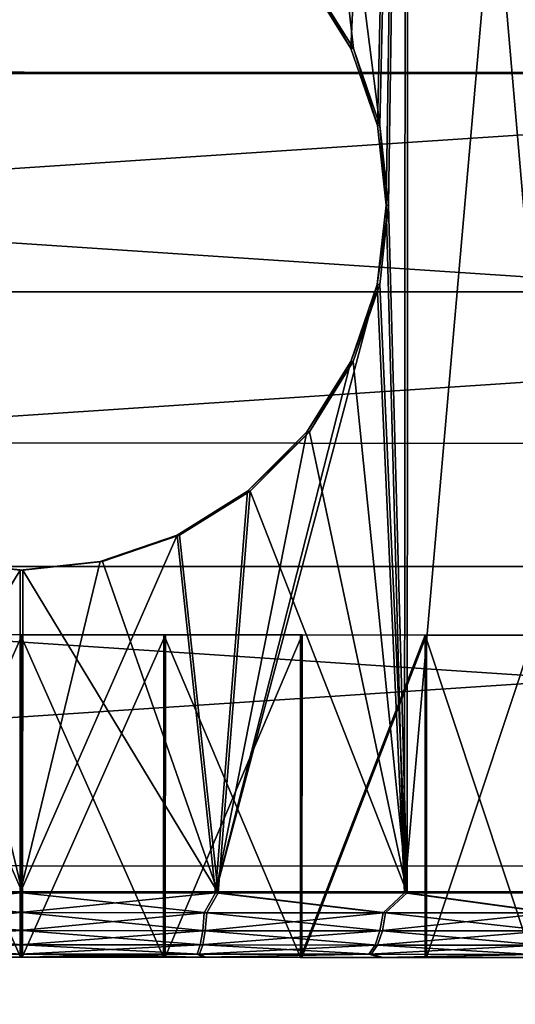
# Model space of a CAD drawing. Units: millimetres. Extents: x -75 to 75, y -66 to 134.
# Drawn here: x 0 to 2, y 12 to 16 of the extents above; entities that cross this region are included whole.
import ezdxf

# ---------------------------------------------------------------- set-up
doc = ezdxf.new("R2010")
doc.units = ezdxf.units.MM
doc.header["$LTSCALE"] = 65.185185
for name, color, linetype in [('29', 7, 'CONTINUOUS'), ('34', 7, 'CONTINUOUS'), ('72', 7, 'CONTINUOUS'), ('74', 7, 'CONTINUOUS'), ('75', 7, 'CONTINUOUS'), ('78', 7, 'CONTINUOUS'), ('79', 7, 'CONTINUOUS'), ('80', 7, 'CONTINUOUS'), ('81', 7, 'CONTINUOUS'), ('82', 7, 'CONTINUOUS'), ('83', 7, 'CONTINUOUS'), ('84', 7, 'CONTINUOUS'), ('85', 7, 'CONTINUOUS'), ('90', 7, 'CONTINUOUS')]:
    doc.layers.add(name, color=color, linetype=linetype)

msp = doc.modelspace()

# ---------------------------------------------------------------- linework, layer by layer
at = {"layer": '29', "color": 7, "linetype": 'CONTINUOUS', "true_color": 0xaaaaaa}
for points in [[(-4.5008, 16.6007, 53), (-6.6525, 15.8614, 53), (4.5008, 16.6007, 53), (-4.5008, 16.6007, 53)], [(4.5008, 16.6007, 53), (-6.6525, 15.8614, 53), (6.6525, 15.8614, 53), (4.5008, 16.6007, 53)], [(-6.6525, 15.8614, 53), (-8.6879, 14.8445, 53), (6.6525, 15.8614, 53), (-6.6525, 15.8614, 53)], [(6.6525, 15.8614, 53), (-8.6879, 14.8445, 53), (8.6879, 14.8445, 53), (6.6525, 15.8614, 53)], [(-8.6879, 14.8445, 53), (-10.5712, 13.5679, 53), (8.6879, 14.8445, 53), (-8.6879, 14.8445, 53)], [(8.6879, 14.8445, 53), (-10.5712, 13.5679, 53), (10.5712, 13.5679, 53), (8.6879, 14.8445, 53)], [(-10.5712, 13.5679, 53), (-12.2696, 12.0539, 53), (10.5712, 13.5679, 53), (-10.5712, 13.5679, 53)], [(10.5712, 13.5679, 53), (-12.2696, 12.0539, 53), (12.2696, 12.0539, 53), (10.5712, 13.5679, 53)], [(-12.2696, 12.0539, 53), (-13.7533, 10.329, 53), (12.2696, 12.0539, 53), (-12.2696, 12.0539, 53)], [(12.2696, 12.0539, 53), (-13.7533, 10.329, 53), (13.7533, 10.329, 53), (12.2696, 12.0539, 53)]]:
    msp.add_3dface(points, dxfattribs=at)
at = {"layer": '34', "color": 7, "linetype": 'CONTINUOUS', "true_color": 0xaaaaaa}
for points in [[(74.7, 133.2, 45), (74.7, -64.8, 45), (-74.7, 133.2, 45), (74.7, 133.2, 45)], [(-74.7, 133.2, 45), (74.7, -64.8, 45), (-74.7, -64.8, 45), (-74.7, 133.2, 45)]]:
    msp.add_3dface(points, dxfattribs=at)
at = {"layer": '72', "color": 7, "linetype": 'CONTINUOUS', "true_color": 0xaaaaaa}
for points in [[(-0.849, 11.7505, 74.9587), (0.003, 11.75, 74.8789), (-0.6604, 11.7504, 76.3997), (-0.849, 11.7505, 74.9587)], [(0.0144, 11.75, 84.1789), (-0.8378, 11.7505, 84.1012), (0.0126, 11.75, 82.7289), (0.0144, 11.75, 84.1789)], [(0.0126, 11.75, 82.7289), (-0.8378, 11.7505, 84.1012), (-0.6527, 11.7504, 82.6598), (0.0126, 11.75, 82.7289)], [(0.003, 11.75, 74.8789), (0.0048, 11.75, 76.3289), (-0.6604, 11.7504, 76.3997), (0.003, 11.75, 74.8789)], [(0.003, 11.75, 74.8789), (0.8552, 11.7495, 74.9566), (0.0048, 11.75, 76.3289), (0.003, 11.75, 74.8789)], [(0.0048, 11.75, 76.3289), (0.8552, 11.7495, 74.9566), (0.6701, 11.7496, 76.398), (0.0048, 11.75, 76.3289)], [(0.6778, 11.7496, 82.6582), (0.0144, 11.75, 84.1789), (0.0126, 11.75, 82.7289), (0.6778, 11.7496, 82.6582)], [(0.8664, 11.7495, 84.0991), (0.0144, 11.75, 84.1789), (0.6778, 11.7496, 82.6582), (0.8664, 11.7495, 84.0991)], [(0.6701, 11.7496, 76.398), (0.8552, 11.7495, 74.9566), (1.3067, 11.7492, 76.604), (0.6701, 11.7496, 76.398)], [(1.3138, 11.7492, 82.4507), (0.8664, 11.7495, 84.0991), (0.6778, 11.7496, 82.6582), (1.3138, 11.7492, 82.4507)], [(0.8552, 11.7495, 74.9566), (1.6814, 11.7489, 75.1902), (1.3067, 11.7492, 76.604), (0.8552, 11.7495, 74.9566)], [(1.6921, 11.7489, 83.8635), (0.8664, 11.7495, 84.0991), (1.3138, 11.7492, 82.4507), (1.6921, 11.7489, 83.8635)], [(1.3067, 11.7492, 76.604), (1.6814, 11.7489, 75.1902), (1.8865, 11.7488, 76.9378), (1.3067, 11.7492, 76.604)], [(1.8928, 11.7488, 82.1154), (1.6921, 11.7489, 83.8635), (1.3138, 11.7492, 82.4507), (1.8928, 11.7488, 82.1154)], [(1.6814, 11.7489, 75.1902), (2.4504, 11.7485, 75.5716), (1.8865, 11.7488, 76.9378), (1.6814, 11.7489, 75.1902)], [(2.4601, 11.7485, 83.4803), (1.6921, 11.7489, 83.8635), (2.3894, 11.7485, 81.6672), (2.4601, 11.7485, 83.4803)], [(2.3894, 11.7485, 81.6672), (1.6921, 11.7489, 83.8635), (1.8928, 11.7488, 82.1154), (2.3894, 11.7485, 81.6672)], [(1.8865, 11.7488, 76.9378), (2.4504, 11.7485, 75.5716), (2.3841, 11.7485, 77.3848), (1.8865, 11.7488, 76.9378)]]:
    msp.add_3dface(points, dxfattribs=at)
at = {"layer": '74', "color": 7, "linetype": 'CONTINUOUS', "true_color": 0xaaaaaa}
for points in [[(1.8086, 21.4655, 84.1425), (0.9303, 21.4661, 84.3935), (1.6761, 15.6187, 84.1905), (1.8086, 21.4655, 84.1425)], [(1.6761, 15.6187, 84.1905), (0.9303, 21.4661, 84.3935), (1.5536, 15.9766, 84.2326), (1.6761, 15.6187, 84.1905)], [(1.5536, 15.9766, 84.2326), (0.9303, 21.4661, 84.3935), (1.3498, 16.3049, 84.2946), (1.5536, 15.9766, 84.2326)], [(1.3382, 16.3049, 74.76), (1.7973, 21.4655, 74.911), (1.542, 15.9766, 74.8215), (1.3382, 16.3049, 74.76)], [(1.542, 15.9766, 74.8215), (1.7973, 21.4655, 74.911), (1.6647, 15.6187, 74.8633), (1.542, 15.9766, 74.8215)], [(1.6647, 15.6187, 74.8633), (1.7973, 21.4655, 74.911), (1.7052, 15.2489, 74.8779), (1.6647, 15.6187, 74.8633)], [(1.7166, 15.2489, 84.1758), (1.8086, 21.4655, 84.1425), (1.6761, 15.6187, 84.1905), (1.7166, 15.2489, 84.1758)], [(1.7052, 15.2489, 74.8779), (1.7973, 21.4655, 74.911), (1.7914, 12.0489, 74.911), (1.7052, 15.2489, 74.8779)], [(1.8027, 12.0489, 84.1425), (1.8086, 21.4655, 84.1425), (1.7166, 15.2489, 84.1758), (1.8027, 12.0489, 84.1425)], [(1.7973, 21.4655, 74.911), (2.6155, 21.465, 75.3172), (1.7914, 12.0489, 74.911), (1.7973, 21.4655, 74.911)], [(1.7914, 12.0489, 74.911), (2.6155, 21.465, 75.3172), (2.6096, 12.0484, 75.3172), (1.7914, 12.0489, 74.911)], [(2.6199, 12.0484, 83.7343), (1.8086, 21.4655, 84.1425), (1.8027, 12.0489, 84.1425), (2.6199, 12.0484, 83.7343)], [(2.6258, 21.465, 83.7343), (1.8086, 21.4655, 84.1425), (2.6199, 12.0484, 83.7343), (2.6258, 21.465, 83.7343)], [(1.6643, 14.8792, 74.8633), (1.7052, 15.2489, 74.8779), (1.7914, 12.0489, 74.911), (1.6643, 14.8792, 74.8633)], [(1.6757, 14.8792, 84.1905), (1.8027, 12.0489, 84.1425), (1.7166, 15.2489, 84.1758), (1.6757, 14.8792, 84.1905)], [(1.5411, 14.5215, 74.8215), (1.6643, 14.8792, 74.8633), (0.9125, 12.0494, 74.6621), (1.5411, 14.5215, 74.8215)], [(0.9125, 12.0494, 74.6621), (1.6643, 14.8792, 74.8633), (1.7914, 12.0489, 74.911), (0.9125, 12.0494, 74.6621)], [(1.5526, 14.5215, 84.2326), (1.8027, 12.0489, 84.1425), (1.6757, 14.8792, 84.1905), (1.5526, 14.5215, 84.2326)], [(1.3368, 14.1934, 74.76), (1.5411, 14.5215, 74.8215), (0.9125, 12.0494, 74.6621), (1.3368, 14.1934, 74.76)], [(1.3485, 14.1934, 84.2946), (1.8027, 12.0489, 84.1425), (1.5526, 14.5215, 84.2326), (1.3485, 14.1934, 84.2946)], [(1.0611, 13.9178, 74.6918), (1.3368, 14.1934, 74.76), (0.9125, 12.0494, 74.6621), (1.0611, 13.9178, 74.6918)], [(1.0729, 13.9178, 84.3635), (1.8027, 12.0489, 84.1425), (1.3485, 14.1934, 84.2946), (1.0729, 13.9178, 84.3635)], [(0.7332, 13.7139, 74.6321), (1.0611, 13.9178, 74.6918), (0.9125, 12.0494, 74.6621), (0.7332, 13.7139, 74.6321)], [(0.7452, 13.7139, 84.424), (0.9244, 12.0494, 84.3935), (1.0729, 13.9178, 84.3635), (0.7452, 13.7139, 84.424)], [(0.9244, 12.0494, 84.3935), (1.8027, 12.0489, 84.1425), (1.0729, 13.9178, 84.3635), (0.9244, 12.0494, 84.3935)], [(0.375, 13.5908, 74.5924), (0.7332, 13.7139, 74.6321), (0.0028, 12.05, 74.5789), (0.375, 13.5908, 74.5924)], [(0.0028, 12.05, 74.5789), (0.7332, 13.7139, 74.6321), (0.9125, 12.0494, 74.6621), (0.0028, 12.05, 74.5789)], [(0.3871, 13.5908, 84.4645), (0.9244, 12.0494, 84.3935), (0.7452, 13.7139, 84.424), (0.3871, 13.5908, 84.4645)], [(0.0038, 13.55, 74.5789), (0.375, 13.5908, 74.5924), (0.0028, 12.05, 74.5789), (0.0038, 13.55, 74.5789)], [(0.0159, 13.55, 84.4789), (0.9244, 12.0494, 84.3935), (0.3871, 13.5908, 84.4645), (0.0159, 13.55, 84.4789)], [(0.0149, 12.05, 84.4789), (0.9244, 12.0494, 84.3935), (0.0159, 13.55, 84.4789), (0.0149, 12.05, 84.4789)]]:
    msp.add_3dface(points, dxfattribs=at)
at = {"layer": '75', "color": 7, "linetype": 'CONTINUOUS', "true_color": 0xaaaaaa}
for points in [[(0.0149, 12.05, 84.4789), (-0.7134, 13.7148, 84.4258), (-0.8947, 12.0506, 84.3958), (0.0149, 12.05, 84.4789)], [(-0.7134, 13.7148, 84.4258), (0.0149, 12.05, 84.4789), (-0.3553, 13.5912, 84.4654), (-0.7134, 13.7148, 84.4258)], [(0.0038, 13.55, 74.5789), (-0.9066, 12.0506, 74.6643), (-0.3674, 13.5913, 74.5933), (0.0038, 13.55, 74.5789)], [(0.0149, 12.05, 84.4789), (0.0159, 13.55, 84.4789), (-0.3553, 13.5912, 84.4654), (0.0149, 12.05, 84.4789)], [(0.0038, 13.55, 74.5789), (0.0028, 12.05, 74.5789), (-0.9066, 12.0506, 74.6643), (0.0038, 13.55, 74.5789)]]:
    msp.add_3dface(points, dxfattribs=at)
at = {"layer": '78', "color": 7, "linetype": 'CONTINUOUS', "true_color": 0xaaaaaa}
for points in [[(-0.9066, 12.0506, 74.6643), (0.0028, 12.05, 74.5789), (-0.8542, 11.9581, 74.6696), (-0.9066, 12.0506, 74.6643)], [(0.0149, 12.05, 84.4789), (-0.8947, 12.0506, 84.3958), (0.0149, 11.9576, 84.4643), (0.0149, 12.05, 84.4789)], [(-0.8947, 12.0506, 84.3958), (-0.8422, 11.9581, 84.3904), (0.0149, 11.9576, 84.4643), (-0.8947, 12.0506, 84.3958)], [(0.0028, 12.05, 74.5789), (0.0028, 11.9576, 74.5935), (-0.8542, 11.9581, 74.6696), (0.0028, 12.05, 74.5789)], [(0.0028, 11.9576, 74.5935), (-0.8468, 11.8744, 74.7115), (-0.8542, 11.9581, 74.6696), (0.0028, 11.9576, 74.5935)], [(0.0028, 11.8738, 74.6361), (-0.8468, 11.8744, 74.7115), (0.0028, 11.9576, 74.5935), (0.0028, 11.8738, 74.6361)], [(-0.835, 11.8743, 84.3484), (0.0148, 11.8738, 84.4217), (-0.8422, 11.9581, 84.3904), (-0.835, 11.8743, 84.3484)], [(-0.8422, 11.9581, 84.3904), (0.0148, 11.8738, 84.4217), (0.0149, 11.9576, 84.4643), (-0.8422, 11.9581, 84.3904)], [(0.0028, 11.8738, 74.6361), (-0.8352, 11.8079, 74.7769), (-0.8468, 11.8744, 74.7115), (0.0028, 11.8738, 74.6361)], [(0.0028, 11.8073, 74.7025), (-0.8352, 11.8079, 74.7769), (0.0028, 11.8738, 74.6361), (0.0028, 11.8073, 74.7025)], [(-0.8235, 11.8079, 84.283), (0.0146, 11.8073, 84.3553), (-0.835, 11.8743, 84.3484), (-0.8235, 11.8079, 84.283)], [(-0.835, 11.8743, 84.3484), (0.0146, 11.8073, 84.3553), (0.0148, 11.8738, 84.4217), (-0.835, 11.8743, 84.3484)], [(0.0028, 11.8073, 74.7025), (-0.8206, 11.7652, 74.8593), (-0.8352, 11.8079, 74.7769), (0.0028, 11.8073, 74.7025)], [(-0.8091, 11.7652, 84.2006), (0.0145, 11.7647, 84.2716), (-0.8235, 11.8079, 84.283), (-0.8091, 11.7652, 84.2006)], [(-0.8235, 11.8079, 84.283), (0.0145, 11.7647, 84.2716), (0.0146, 11.8073, 84.3553), (-0.8235, 11.8079, 84.283)], [(0.0029, 11.7647, 74.7862), (-0.8206, 11.7652, 74.8593), (0.0028, 11.8073, 74.7025), (0.0029, 11.7647, 74.7862)], [(0.0029, 11.7647, 74.7862), (-0.849, 11.7505, 74.9587), (-0.8206, 11.7652, 74.8593), (0.0029, 11.7647, 74.7862)], [(0.003, 11.75, 74.8789), (-0.849, 11.7505, 74.9587), (0.0029, 11.7647, 74.7862), (0.003, 11.75, 74.8789)], [(-0.8378, 11.7505, 84.1012), (0.0144, 11.75, 84.1789), (-0.8091, 11.7652, 84.2006), (-0.8378, 11.7505, 84.1012)], [(-0.8091, 11.7652, 84.2006), (0.0144, 11.75, 84.1789), (0.0145, 11.7647, 84.2716), (-0.8091, 11.7652, 84.2006)]]:
    msp.add_3dface(points, dxfattribs=at)
at = {"layer": '79', "color": 7, "linetype": 'CONTINUOUS', "true_color": 0xaaaaaa}
for points in [[(0.0028, 12.05, 74.5789), (0.9125, 12.0494, 74.6621), (0.0028, 11.9576, 74.5935), (0.0028, 12.05, 74.5789)], [(0.0028, 11.9576, 74.5935), (0.9125, 12.0494, 74.6621), (0.8599, 11.957, 74.6675), (0.0028, 11.9576, 74.5935)], [(0.9244, 12.0494, 84.3935), (0.0149, 12.05, 84.4789), (0.8718, 11.957, 84.3883), (0.9244, 12.0494, 84.3935)], [(0.0149, 12.05, 84.4789), (0.0149, 11.9576, 84.4643), (0.8718, 11.957, 84.3883), (0.0149, 12.05, 84.4789)], [(0.9125, 12.0494, 74.6621), (1.6911, 11.9565, 74.8891), (0.8599, 11.957, 74.6675), (0.9125, 12.0494, 74.6621)], [(0.9244, 12.0494, 84.3935), (0.8718, 11.957, 84.3883), (1.7025, 11.9565, 84.1646), (0.9244, 12.0494, 84.3935)], [(0.9125, 12.0494, 74.6621), (1.7914, 12.0489, 74.911), (1.6911, 11.9565, 74.8891), (0.9125, 12.0494, 74.6621)], [(1.8027, 12.0489, 84.1425), (0.9244, 12.0494, 84.3935), (1.7025, 11.9565, 84.1646), (1.8027, 12.0489, 84.1425)], [(1.7914, 12.0489, 74.911), (2.4713, 11.956, 75.2517), (1.6911, 11.9565, 74.8891), (1.7914, 12.0489, 74.911)], [(1.8027, 12.0489, 84.1425), (1.7025, 11.9565, 84.1646), (2.4818, 11.956, 83.8001), (1.8027, 12.0489, 84.1425)], [(1.7914, 12.0489, 74.911), (2.6096, 12.0484, 75.3172), (2.4713, 11.956, 75.2517), (1.7914, 12.0489, 74.911)], [(2.6199, 12.0484, 83.7343), (1.8027, 12.0489, 84.1425), (2.4818, 11.956, 83.8001), (2.6199, 12.0484, 83.7343)], [(0.0028, 11.8738, 74.6361), (0.0028, 11.9576, 74.5935), (0.8599, 11.957, 74.6675), (0.0028, 11.8738, 74.6361)], [(0.8525, 11.8733, 74.7094), (0.0028, 11.8738, 74.6361), (0.8599, 11.957, 74.6675), (0.8525, 11.8733, 74.7094)], [(0.0149, 11.9576, 84.4643), (0.0148, 11.8738, 84.4217), (0.8643, 11.8733, 84.3464), (0.0149, 11.9576, 84.4643)], [(0.0149, 11.9576, 84.4643), (0.8643, 11.8733, 84.3464), (0.8718, 11.957, 84.3883), (0.0149, 11.9576, 84.4643)], [(1.6911, 11.9565, 74.8891), (0.8525, 11.8733, 74.7094), (0.8599, 11.957, 74.6675), (1.6911, 11.9565, 74.8891)], [(1.6766, 11.8728, 74.9291), (0.8525, 11.8733, 74.7094), (1.6911, 11.9565, 74.8891), (1.6766, 11.8728, 74.9291)], [(0.8643, 11.8733, 84.3464), (1.6878, 11.8728, 84.1246), (0.8718, 11.957, 84.3883), (0.8643, 11.8733, 84.3464)], [(0.8718, 11.957, 84.3883), (1.6878, 11.8728, 84.1246), (1.7025, 11.9565, 84.1646), (0.8718, 11.957, 84.3883)], [(2.4713, 11.956, 75.2517), (1.6766, 11.8728, 74.9291), (1.6911, 11.9565, 74.8891), (2.4713, 11.956, 75.2517)], [(2.45, 11.8723, 75.2886), (1.6766, 11.8728, 74.9291), (2.4713, 11.956, 75.2517), (2.45, 11.8723, 75.2886)], [(1.6878, 11.8728, 84.1246), (2.4604, 11.8723, 83.7632), (1.7025, 11.9565, 84.1646), (1.6878, 11.8728, 84.1246)], [(1.7025, 11.9565, 84.1646), (2.4604, 11.8723, 83.7632), (2.4818, 11.956, 83.8001), (1.7025, 11.9565, 84.1646)], [(0.0028, 11.8073, 74.7025), (0.0028, 11.8738, 74.6361), (0.8525, 11.8733, 74.7094), (0.0028, 11.8073, 74.7025)], [(0.841, 11.8068, 74.7748), (0.0028, 11.8073, 74.7025), (0.8525, 11.8733, 74.7094), (0.841, 11.8068, 74.7748)], [(0.0148, 11.8738, 84.4217), (0.0146, 11.8073, 84.3553), (0.8526, 11.8068, 84.281), (0.0148, 11.8738, 84.4217)], [(0.0148, 11.8738, 84.4217), (0.8526, 11.8068, 84.281), (0.8643, 11.8733, 84.3464), (0.0148, 11.8738, 84.4217)], [(1.6766, 11.8728, 74.9291), (0.841, 11.8068, 74.7748), (0.8525, 11.8733, 74.7094), (1.6766, 11.8728, 74.9291)], [(1.6539, 11.8063, 74.9916), (0.841, 11.8068, 74.7748), (1.6766, 11.8728, 74.9291), (1.6539, 11.8063, 74.9916)], [(0.8526, 11.8068, 84.281), (1.665, 11.8063, 84.0622), (0.8643, 11.8733, 84.3464), (0.8526, 11.8068, 84.281)], [(0.8643, 11.8733, 84.3464), (1.665, 11.8063, 84.0622), (1.6878, 11.8728, 84.1246), (0.8643, 11.8733, 84.3464)], [(2.45, 11.8723, 75.2886), (1.6539, 11.8063, 74.9916), (1.6766, 11.8728, 74.9291), (2.45, 11.8723, 75.2886)], [(2.4168, 11.8058, 75.3462), (1.6539, 11.8063, 74.9916), (2.45, 11.8723, 75.2886), (2.4168, 11.8058, 75.3462)], [(1.665, 11.8063, 84.0622), (2.427, 11.8058, 83.7058), (1.6878, 11.8728, 84.1246), (1.665, 11.8063, 84.0622)], [(1.6878, 11.8728, 84.1246), (2.427, 11.8058, 83.7058), (2.4604, 11.8723, 83.7632), (1.6878, 11.8728, 84.1246)], [(0.0029, 11.7647, 74.7862), (0.0028, 11.8073, 74.7025), (0.841, 11.8068, 74.7748), (0.0029, 11.7647, 74.7862)], [(0.8265, 11.7642, 74.8573), (0.0029, 11.7647, 74.7862), (0.841, 11.8068, 74.7748), (0.8265, 11.7642, 74.8573)], [(0.0146, 11.8073, 84.3553), (0.0145, 11.7647, 84.2716), (0.838, 11.7642, 84.1986), (0.0146, 11.8073, 84.3553)], [(0.0146, 11.8073, 84.3553), (0.838, 11.7642, 84.1986), (0.8526, 11.8068, 84.281), (0.0146, 11.8073, 84.3553)], [(1.6539, 11.8063, 74.9916), (0.8265, 11.7642, 74.8573), (0.841, 11.8068, 74.7748), (1.6539, 11.8063, 74.9916)], [(1.6253, 11.7637, 75.0703), (0.8265, 11.7642, 74.8573), (1.6539, 11.8063, 74.9916), (1.6253, 11.7637, 75.0703)], [(0.838, 11.7642, 84.1986), (1.6363, 11.7637, 83.9836), (0.8526, 11.8068, 84.281), (0.838, 11.7642, 84.1986)], [(0.8526, 11.8068, 84.281), (1.6363, 11.7637, 83.9836), (1.665, 11.8063, 84.0622), (0.8526, 11.8068, 84.281)], [(2.4168, 11.8058, 75.3462), (1.6253, 11.7637, 75.0703), (1.6539, 11.8063, 74.9916), (2.4168, 11.8058, 75.3462)], [(2.375, 11.7632, 75.4187), (1.6253, 11.7637, 75.0703), (2.4168, 11.8058, 75.3462), (2.375, 11.7632, 75.4187)], [(1.6363, 11.7637, 83.9836), (2.3851, 11.7632, 83.6333), (1.665, 11.8063, 84.0622), (1.6363, 11.7637, 83.9836)], [(1.665, 11.8063, 84.0622), (2.3851, 11.7632, 83.6333), (2.427, 11.8058, 83.7058), (1.665, 11.8063, 84.0622)], [(0.003, 11.75, 74.8789), (0.0029, 11.7647, 74.7862), (0.8265, 11.7642, 74.8573), (0.003, 11.75, 74.8789)], [(0.8552, 11.7495, 74.9566), (0.003, 11.75, 74.8789), (0.8265, 11.7642, 74.8573), (0.8552, 11.7495, 74.9566)], [(0.0144, 11.75, 84.1789), (0.8664, 11.7495, 84.0991), (0.0145, 11.7647, 84.2716), (0.0144, 11.75, 84.1789)], [(0.0145, 11.7647, 84.2716), (0.8664, 11.7495, 84.0991), (0.838, 11.7642, 84.1986), (0.0145, 11.7647, 84.2716)], [(1.6253, 11.7637, 75.0703), (0.8552, 11.7495, 74.9566), (0.8265, 11.7642, 74.8573), (1.6253, 11.7637, 75.0703)], [(0.838, 11.7642, 84.1986), (0.8664, 11.7495, 84.0991), (1.6363, 11.7637, 83.9836), (0.838, 11.7642, 84.1986)], [(1.6814, 11.7489, 75.1902), (0.8552, 11.7495, 74.9566), (1.6253, 11.7637, 75.0703), (1.6814, 11.7489, 75.1902)], [(0.8664, 11.7495, 84.0991), (1.6921, 11.7489, 83.8635), (1.6363, 11.7637, 83.9836), (0.8664, 11.7495, 84.0991)], [(2.375, 11.7632, 75.4187), (1.6814, 11.7489, 75.1902), (1.6253, 11.7637, 75.0703), (2.375, 11.7632, 75.4187)], [(1.6363, 11.7637, 83.9836), (1.6921, 11.7489, 83.8635), (2.3851, 11.7632, 83.6333), (1.6363, 11.7637, 83.9836)], [(2.4504, 11.7485, 75.5716), (1.6814, 11.7489, 75.1902), (2.375, 11.7632, 75.4187), (2.4504, 11.7485, 75.5716)], [(1.6921, 11.7489, 83.8635), (2.4601, 11.7485, 83.4803), (2.3851, 11.7632, 83.6333), (1.6921, 11.7489, 83.8635)]]:
    msp.add_3dface(points, dxfattribs=at)
at = {"layer": '80', "color": 7, "linetype": 'CONTINUOUS', "true_color": 0xaaaaaa}
for points in [[(0.0159, 13.55, 84.4789), (0.0038, 13.55, 74.5789), (-0.3674, 13.5913, 74.5933), (0.0159, 13.55, 84.4789)], [(-0.3553, 13.5912, 84.4654), (0.0159, 13.55, 84.4789), (-0.3674, 13.5913, 74.5933), (-0.3553, 13.5912, 84.4654)]]:
    msp.add_3dface(points, dxfattribs=at)
at = {"layer": '81', "color": 7, "linetype": 'CONTINUOUS', "true_color": 0xaaaaaa}
for points in [[(1.3382, 16.3049, 74.76), (1.542, 15.9766, 74.8215), (1.3498, 16.3049, 84.2946), (1.3382, 16.3049, 74.76)], [(1.542, 15.9766, 74.8215), (1.5536, 15.9766, 84.2326), (1.3498, 16.3049, 84.2946), (1.542, 15.9766, 74.8215)], [(1.542, 15.9766, 74.8215), (1.6647, 15.6187, 74.8633), (1.5536, 15.9766, 84.2326), (1.542, 15.9766, 74.8215)], [(1.6647, 15.6187, 74.8633), (1.6761, 15.6187, 84.1905), (1.5536, 15.9766, 84.2326), (1.6647, 15.6187, 74.8633)], [(1.6647, 15.6187, 74.8633), (1.7052, 15.2489, 74.8779), (1.6761, 15.6187, 84.1905), (1.6647, 15.6187, 74.8633)], [(1.7052, 15.2489, 74.8779), (1.7166, 15.2489, 84.1758), (1.6761, 15.6187, 84.1905), (1.7052, 15.2489, 74.8779)], [(1.7052, 15.2489, 74.8779), (1.6643, 14.8792, 74.8633), (1.7166, 15.2489, 84.1758), (1.7052, 15.2489, 74.8779)], [(1.6643, 14.8792, 74.8633), (1.6757, 14.8792, 84.1905), (1.7166, 15.2489, 84.1758), (1.6643, 14.8792, 74.8633)], [(1.6643, 14.8792, 74.8633), (1.5411, 14.5215, 74.8215), (1.6757, 14.8792, 84.1905), (1.6643, 14.8792, 74.8633)], [(1.5411, 14.5215, 74.8215), (1.5526, 14.5215, 84.2326), (1.6757, 14.8792, 84.1905), (1.5411, 14.5215, 74.8215)], [(1.5411, 14.5215, 74.8215), (1.3368, 14.1934, 74.76), (1.5526, 14.5215, 84.2326), (1.5411, 14.5215, 74.8215)], [(1.3368, 14.1934, 74.76), (1.3485, 14.1934, 84.2946), (1.5526, 14.5215, 84.2326), (1.3368, 14.1934, 74.76)], [(1.3368, 14.1934, 74.76), (1.0611, 13.9178, 74.6918), (1.3485, 14.1934, 84.2946), (1.3368, 14.1934, 74.76)], [(1.0611, 13.9178, 74.6918), (1.0729, 13.9178, 84.3635), (1.3485, 14.1934, 84.2946), (1.0611, 13.9178, 74.6918)], [(1.0611, 13.9178, 74.6918), (0.7332, 13.7139, 74.6321), (1.0729, 13.9178, 84.3635), (1.0611, 13.9178, 74.6918)], [(0.7332, 13.7139, 74.6321), (0.7452, 13.7139, 84.424), (1.0729, 13.9178, 84.3635), (0.7332, 13.7139, 74.6321)], [(0.7332, 13.7139, 74.6321), (0.375, 13.5908, 74.5924), (0.7452, 13.7139, 84.424), (0.7332, 13.7139, 74.6321)], [(0.375, 13.5908, 74.5924), (0.3871, 13.5908, 84.4645), (0.7452, 13.7139, 84.424), (0.375, 13.5908, 74.5924)], [(0.375, 13.5908, 74.5924), (0.0038, 13.55, 74.5789), (0.3871, 13.5908, 84.4645), (0.375, 13.5908, 74.5924)], [(0.0038, 13.55, 74.5789), (0.0159, 13.55, 84.4789), (0.3871, 13.5908, 84.4645), (0.0038, 13.55, 74.5789)]]:
    msp.add_3dface(points, dxfattribs=at)
at = {"layer": '82', "color": 7, "linetype": 'CONTINUOUS', "true_color": 0xaaaaaa}
for points in [[(-0.6595, 13.2504, 76.3997), (0.0057, 13.25, 76.3289), (-0.6518, 13.2504, 82.6598), (-0.6595, 13.2504, 76.3997)], [(-0.6518, 13.2504, 82.6598), (0.0057, 13.25, 76.3289), (0.0136, 13.25, 82.7289), (-0.6518, 13.2504, 82.6598)], [(0.0136, 13.25, 82.7289), (0.0057, 13.25, 76.3289), (0.6711, 13.2496, 76.398), (0.0136, 13.25, 82.7289)], [(0.6787, 13.2496, 82.6582), (0.0136, 13.25, 82.7289), (0.6711, 13.2496, 76.398), (0.6787, 13.2496, 82.6582)], [(1.3076, 13.2492, 76.604), (0.6787, 13.2496, 82.6582), (0.6711, 13.2496, 76.398), (1.3076, 13.2492, 76.604)], [(1.3148, 13.2492, 82.4507), (0.6787, 13.2496, 82.6582), (1.3076, 13.2492, 76.604), (1.3148, 13.2492, 82.4507)], [(1.8874, 13.2488, 76.9378), (1.3148, 13.2492, 82.4507), (1.3076, 13.2492, 76.604), (1.8874, 13.2488, 76.9378)], [(1.8937, 13.2488, 82.1155), (1.3148, 13.2492, 82.4507), (1.8874, 13.2488, 76.9378), (1.8937, 13.2488, 82.1155)], [(2.3851, 13.2485, 77.3848), (1.8937, 13.2488, 82.1155), (1.8874, 13.2488, 76.9378), (2.3851, 13.2485, 77.3848)], [(2.3903, 13.2485, 81.6672), (1.8937, 13.2488, 82.1155), (2.3851, 13.2485, 77.3848), (2.3903, 13.2485, 81.6672)]]:
    msp.add_3dface(points, dxfattribs=at)
at = {"layer": '83', "color": 7, "linetype": 'CONTINUOUS', "true_color": 0xaaaaaa}
for points in [[(-0.6604, 11.7504, 76.3997), (0.0048, 11.75, 76.3289), (-0.6595, 13.2504, 76.3997), (-0.6604, 11.7504, 76.3997)], [(0.0048, 11.75, 76.3289), (0.0057, 13.25, 76.3289), (-0.6595, 13.2504, 76.3997), (0.0048, 11.75, 76.3289)], [(-0.6527, 11.7504, 82.6598), (-0.6518, 13.2504, 82.6598), (0.0136, 13.25, 82.7289), (-0.6527, 11.7504, 82.6598)], [(0.0126, 11.75, 82.7289), (-0.6527, 11.7504, 82.6598), (0.0136, 13.25, 82.7289), (0.0126, 11.75, 82.7289)]]:
    msp.add_3dface(points, dxfattribs=at)
at = {"layer": '84', "color": 7, "linetype": 'CONTINUOUS', "true_color": 0xaaaaaa}
for points in [[(0.0048, 11.75, 76.3289), (0.6701, 11.7496, 76.398), (0.0057, 13.25, 76.3289), (0.0048, 11.75, 76.3289)], [(0.0057, 13.25, 76.3289), (0.6701, 11.7496, 76.398), (0.6711, 13.2496, 76.398), (0.0057, 13.25, 76.3289)], [(0.0126, 11.75, 82.7289), (0.0136, 13.25, 82.7289), (0.6787, 13.2496, 82.6582), (0.0126, 11.75, 82.7289)], [(0.6778, 11.7496, 82.6582), (0.0126, 11.75, 82.7289), (0.6787, 13.2496, 82.6582), (0.6778, 11.7496, 82.6582)], [(0.6701, 11.7496, 76.398), (1.3067, 11.7492, 76.604), (0.6711, 13.2496, 76.398), (0.6701, 11.7496, 76.398)], [(1.3067, 11.7492, 76.604), (1.3076, 13.2492, 76.604), (0.6711, 13.2496, 76.398), (1.3067, 11.7492, 76.604)], [(0.6778, 11.7496, 82.6582), (0.6787, 13.2496, 82.6582), (1.3148, 13.2492, 82.4507), (0.6778, 11.7496, 82.6582)], [(1.3138, 11.7492, 82.4507), (0.6778, 11.7496, 82.6582), (1.3148, 13.2492, 82.4507), (1.3138, 11.7492, 82.4507)], [(1.3067, 11.7492, 76.604), (1.8874, 13.2488, 76.9378), (1.3076, 13.2492, 76.604), (1.3067, 11.7492, 76.604)], [(1.3067, 11.7492, 76.604), (1.8865, 11.7488, 76.9378), (1.8874, 13.2488, 76.9378), (1.3067, 11.7492, 76.604)], [(1.3138, 11.7492, 82.4507), (1.3148, 13.2492, 82.4507), (1.8937, 13.2488, 82.1155), (1.3138, 11.7492, 82.4507)], [(1.8928, 11.7488, 82.1154), (1.3138, 11.7492, 82.4507), (1.8937, 13.2488, 82.1155), (1.8928, 11.7488, 82.1154)], [(1.8865, 11.7488, 76.9378), (2.3841, 11.7485, 77.3848), (1.8874, 13.2488, 76.9378), (1.8865, 11.7488, 76.9378)], [(2.3841, 11.7485, 77.3848), (2.3851, 13.2485, 77.3848), (1.8874, 13.2488, 76.9378), (2.3841, 11.7485, 77.3848)], [(1.8928, 11.7488, 82.1154), (1.8937, 13.2488, 82.1155), (2.3903, 13.2485, 81.6672), (1.8928, 11.7488, 82.1154)], [(2.3894, 11.7485, 81.6672), (1.8928, 11.7488, 82.1154), (2.3903, 13.2485, 81.6672), (2.3894, 11.7485, 81.6672)]]:
    msp.add_3dface(points, dxfattribs=at)
at = {"layer": '85', "color": 7, "linetype": 'CONTINUOUS', "true_color": 0xaaaaaa}
for points in [[(-22.3292, -21.4865, 90.5588), (22.3362, -21.5135, 90.4991), (-22.3032, 21.5135, 90.5588), (-22.3292, -21.4865, 90.5588)], [(-22.3032, 21.5135, 90.5588), (22.3362, -21.5135, 90.4991), (22.3622, 21.4865, 90.499), (-22.3032, 21.5135, 90.5588)]]:
    msp.add_3dface(points, dxfattribs=at)
at = {"layer": '90', "color": 7, "linetype": 'CONTINUOUS', "true_color": 0xaaaaaa}
for points in [[(-9.977, 17.3265, 87.5423), (12.1974, 15.8596, 87.5126), (-12.1533, 15.8743, 87.5452), (-9.977, 17.3265, 87.5423)], [(10.0229, 17.3145, 87.5155), (12.1974, 15.8596, 87.5126), (-9.977, 17.3265, 87.5423), (10.0229, 17.3145, 87.5155)], [(-12.1533, 15.8743, 87.5452), (14.1633, 14.1334, 87.51), (-14.1213, 14.1505, 87.5478), (-12.1533, 15.8743, 87.5452)], [(12.1974, 15.8596, 87.5126), (14.1633, 14.1334, 87.51), (-12.1533, 15.8743, 87.5452), (12.1974, 15.8596, 87.5126)], [(-14.1213, 14.1505, 87.5478), (15.887, 12.1655, 87.5077), (-15.8473, 12.1847, 87.5502), (-14.1213, 14.1505, 87.5478)], [(14.1633, 14.1334, 87.51), (15.887, 12.1655, 87.5077), (-14.1213, 14.1505, 87.5478), (14.1633, 14.1334, 87.51)], [(-15.8473, 12.1847, 87.5502), (17.339, 9.9895, 87.5058), (-17.302, 10.0105, 87.5521), (-15.8473, 12.1847, 87.5502)], [(15.887, 12.1655, 87.5077), (17.339, 9.9895, 87.5058), (-15.8473, 12.1847, 87.5502), (15.887, 12.1655, 87.5077)]]:
    msp.add_3dface(points, dxfattribs=at)

doc.saveas('drawing.dxf')
